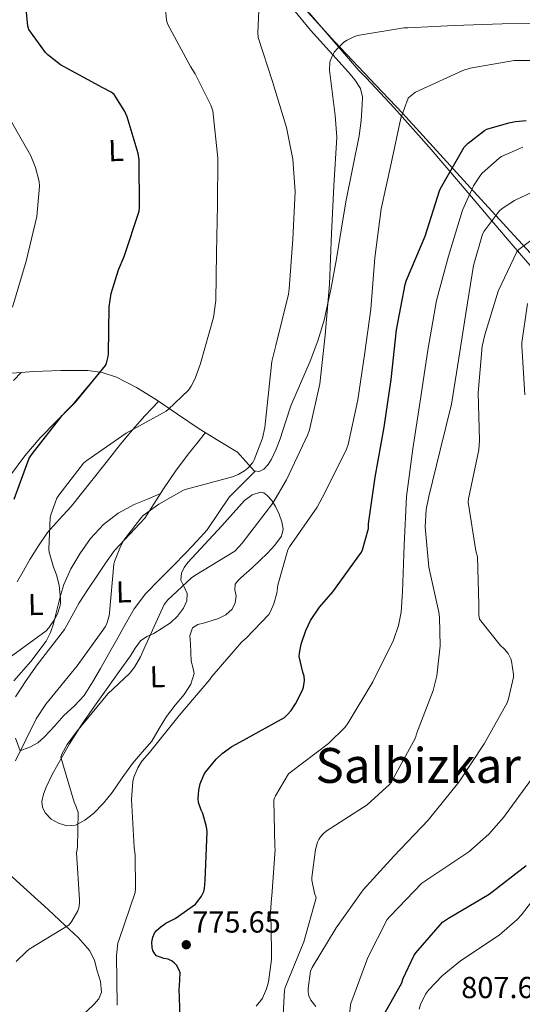
# Model space of a CAD drawing. Extents: x 621159 to 628065, y 729702 to 734452.
# Drawn here: x 625362 to 625528, y 732377 to 732701 of the extents above; entities that cross this region are included whole.
import ezdxf
from ezdxf.enums import TextEntityAlignment as Align

# ---------------------------------------------------------------- set-up
doc = ezdxf.new("R2010")
doc.units = 0
doc.header["$MEASUREMENT"] = 0
doc.linetypes.add('DGN Style 3', pattern=[109.29674, 78.0691, -31.22764])
for name, color, linetype in [('Nivel 1', 7, 'Continuous'), ('Nivel 35', 7, 'Continuous'), ('Nivel 36', 7, 'Continuous'), ('Nivel 37', 7, 'Continuous'), ('Nivel 4', 7, 'Continuous'), ('Nivel 41', 7, 'Continuous'), ('Nivel 45', 7, 'Continuous'), ('Nivel 5', 7, 'Continuous'), ('Nivel 57', 7, 'Continuous'), ('Nivel 7', 7, 'Continuous')]:
    doc.layers.add(name, color=color, linetype=linetype)
doc.styles.add('Style-arial', font='arial.shx', dxfattribs={"bigfont": 'arialbig.shx'})
doc.styles.add('Style-arialn', font='arialn.shx', dxfattribs={"bigfont": 'arialnbig.shx'})
doc.styles.add('Style-times', font='times.shx', dxfattribs={"bigfont": 'timesbig.shx'})

# ---------------------------------------------------------------- blocks, each defined once
blk = doc.blocks.new('5PATER_6')
at = {"layer": 'Nivel 7', "linetype": 'Continuous', "lineweight": 0}
h = blk.add_hatch(color=53, dxfattribs=at)
edge = h.paths.add_edge_path()
edge.add_ellipse((0, 0), major_axis=(-1.06, -1.14), ratio=0.999422, start_angle=0, end_angle=360)

msp = doc.modelspace()

# ---------------------------------------------------------------- linework, layer by layer
at = {"layer": 'Nivel 1', "color": 7, "linetype": 'Continuous', "lineweight": 0}
msp.add_polyline3d([(625603.55, 732508.15, 824), (625618.49, 732520.71, 825.89), (625589.35, 732557.02, 821.29), (625580.79, 732566.9, 816.87), (625568.57, 732581.02, 809.39), (625541.04, 732612.53, 797.48), (625523.58, 732631.51, 787.64), (625511.6, 732644.51, 780.41), (625488.12, 732670.37, 769.99), (625479.33, 732679.63, 767.49), (625465.83, 732693.85, 764.71), (625447.02, 732714.59, 759.93)], dxfattribs=at)
at = {"layer": 'Nivel 35', "color": 92, "linetype": 'DGN Style 3', "lineweight": 0}
msp.add_polyline3d([(625589.21, 732543.39, 829.4), (625589.05, 732543.92, 829.48), (625586.17, 732550.7, 830.18), (625583.29, 732557.48, 830.89), (625574.2, 732568.75, 825.19), (625565.11, 732580.01, 819.5), (625556.17, 732590.2, 813.12), (625547, 732600.3, 806.7), (625541.47, 732606.79, 804.21), (625532.96, 732616.86, 802.12), (625528.72, 732621.84, 801), (625524.54, 732626.67, 799.34), (625517.47, 732634.85, 795.27), (625507.17, 732647.02, 788.19), (625496.89, 732659.18, 781.48), (625485.32, 732672.13, 775.79), (625476.07, 732681.99, 772.23), (625473.73, 732684.47, 771.53), (625457.31, 732703.38, 770.63)], dxfattribs=at)
at = {"layer": 'Nivel 36', "color": 92, "linetype": 'Continuous', "lineweight": 0}
for points in [[(625444.79, 732713.96, 759.85), (625451.17, 732705.77, 761.82), (625457.79, 732697.71, 763.56), (625463.99, 732690.77, 764.91), (625470.27, 732683.88, 765.86), (625472.42, 732681.37, 766.05), (625474.24, 732678.44, 766.12), (625474.87, 732675.76, 766.13), (625474.81, 732673.07, 766.12), (625474.49, 732667.95, 766.08), (625473.85, 732662.83, 765.99), (625471.58, 732651.95, 765.39), (625469.37, 732641.13, 764.71), (625467.86, 732631.76, 764.67), (625466.36, 732622.38, 764.58), (625464.51, 732612.23, 763.87), (625462.27, 732602.16, 763.18)], [(625462.27, 732602.16, 763.18), (625460.18, 732595.34, 762.87), (625457.66, 732588.65, 762.6), (625454.47, 732581.29, 762.34), (625451.32, 732573.93, 762.09), (625449.5, 732568.48, 761.88), (625447.74, 732562.99, 761.64), (625446.41, 732559.6, 761.32), (625444.92, 732556.27, 760.94), (625443.85, 732554.54, 760.86), (625442.43, 732553, 760.74), (625440.8, 732552.2, 760.49), (625439.16, 732552.43, 760.23), (625436.48, 732555.48, 759.72), (625433.66, 732558.57, 759.21), (625427.37, 732562.42, 758.29), (625421.11, 732566.32, 757.22), (625413.89, 732571.18, 755.49), (625406.65, 732576.04, 753.58), (625400.41, 732579.88, 751.9), (625393.79, 732583.28, 750.31), (625389.16, 732584.88, 749.71), (625384.38, 732585.52, 749.22), (625375.48, 732585.53, 748), (625366.59, 732585.2, 746.73), (625352.12, 732584.09, 744.57)], [(625388.45, 732584.98, 749.64), (625383.82, 732579.55, 749.43), (625379.2, 732574.12, 749.22), (625373.97, 732568.73, 749.14), (625368.7, 732563.37, 749.16), (625363.64, 732557.35, 749.16), (625358.91, 732551.08, 749.16)], [(625359.93, 732582.26, 746.2), (625362.48, 732584.88, 746.12)], [(625361.08, 732515.88, 752.1), (625363.21, 732519.52, 752.16), (625365.31, 732523.18, 752.36), (625368.12, 732527.76, 753.82), (625371.07, 732532.14, 755.56), (625374.91, 732536.4, 756.49), (625378.94, 732540.72, 757.22), (625382.3, 732544.97, 757.76), (625385.66, 732549.23, 757.99), (625390.39, 732555.22, 757.62), (625395.13, 732561.2, 756.78), (625399.07, 732566.01, 755.94), (625403.2, 732570.6, 754.98), (625405.45, 732572.97, 754.42), (625407.71, 732575.33, 753.86)], [(625360.51, 732478, 758.7), (625364.03, 732483.34, 758.57), (625367.68, 732488.56, 758.44), (625372.24, 732494.35, 758.05), (625376.7, 732500.2, 757.61), (625379.11, 732504.58, 757.48), (625381.5, 732508.97, 757.74), (625384.4, 732513.33, 758.39), (625387.32, 732517.68, 759.08), (625390.25, 732521.98, 759.79), (625393.21, 732526.25, 760.49), (625398.2, 732531.53, 760.9), (625403.2, 732536.81, 760.49), (625406.28, 732541.67, 759.88), (625409.34, 732546.54, 759.27), (625413.26, 732552.31, 758.45), (625417.4, 732557.93, 757.86), (625420.27, 732561.5, 757.72), (625423.13, 732565.06, 757.57)], [(625439.52, 732552.38, 760.29), (625435.25, 732548.08, 760.58), (625430.97, 732543.79, 760.87), (625427.3, 732538.43, 761.06), (625423.74, 732532.97, 761.19), (625420.28, 732529.23, 761.47), (625416.76, 732525.55, 761.7), (625412.25, 732520.97, 761.75), (625407.74, 732516.4, 761.7), (625403.36, 732511.89, 761.63), (625399.61, 732506.92, 761.51), (625396.7, 732501.77, 761.22), (625393.79, 732496.62, 761), (625391.16, 732491.98, 761.03), (625388.54, 732487.34, 761.06), (625385.98, 732482.81, 761.1), (625383.23, 732478.38, 761.13), (625380.01, 732474.99, 761.25), (625376.51, 732471.85, 761.38), (625373.36, 732468.32, 761.29), (625370.17, 732464.81, 761), (625367.91, 732462.85, 760.61), (625365.31, 732461.42, 760.3), (625363.71, 732460.81, 760.26), (625362.11, 732460.2, 760.23), (625360.51, 732464.33, 759.72)], [(625408.34, 732544.95, 759.47), (625404.01, 732543.15, 759.6), (625399.68, 732541.36, 759.72), (625394.38, 732538.52, 759.53), (625389.56, 732534.76, 759.02), (625385.3, 732530.18, 758.41), (625381.76, 732525.1, 757.67), (625378.79, 732520.2, 756.56), (625376.51, 732514.99, 755.5), (625375.54, 732511.67, 755.21), (625374.65, 732508.33, 755.11), (625373.89, 732505.2, 755.1), (625373.11, 732502.06, 755.11), (625372.08, 732499.14, 755.13), (625370.62, 732496.36, 755.18), (625365.66, 732489.56, 755.59), (625360, 732483.24, 756.14)], [(625405.44, 732463.4, 769.26), (625402.3, 732459.69, 769.03), (625399.16, 732455.98, 768.81), (625395.72, 732451.22, 767.87), (625392.44, 732446.38, 766.5), (625389.53, 732442.86, 765.6), (625386.3, 732439.53, 764.84), (625383.46, 732437.3, 764.75), (625380.28, 732435.69, 764.84), (625377.52, 732435.42, 764.73), (625374.72, 732436.27, 764.65), (625372.29, 732437.63, 764.65), (625370.3, 732439.72, 764.65), (625369.41, 732441.61, 764.61), (625369.27, 732443.5, 764.58), (625369.76, 732445.84, 764.58), (625370.62, 732448.17, 764.58), (625372.54, 732452.14, 764.61), (625374.59, 732455.92, 764.65), (625378.33, 732462.44, 765.14), (625382.33, 732468.78, 765.48), (625386.64, 732474.93, 765.1), (625390.97, 732481.07, 764.65), (625394.68, 732486.28, 764.38), (625398.4, 732491.5, 764.14), (625399.98, 732494.01, 764.07), (625401.72, 732496.43, 764.2), (625403.82, 732497.8, 764.53), (625406.14, 732498.86, 764.9), (625408.91, 732500.56, 765.31), (625411.64, 732502.38, 765.67), (625413.96, 732504.54, 765.85), (625415.87, 732507.24, 765.61), (625417.04, 732509.61, 765.19), (625417.15, 732511.98, 764.78), (625416.19, 732514.22, 764.39), (625415.03, 732516.4, 764.07), (625415.29, 732518.7, 763.69), (625416.18, 732520.56, 763.61), (625417.34, 732522.22, 763.56), (625422.94, 732528.31, 763.33), (625428.54, 732534.38, 763.18), (625432.27, 732538.51, 763.27), (625436.03, 732542.64, 763.43), (625438.53, 732544.51, 763.45), (625441.27, 732545.45, 763.5), (625442.43, 732545.19, 764), (625443.51, 732544.36, 764.71), (625445.04, 732542.66, 765.57), (625446.27, 732540.72, 766.18), (625447.45, 732538.19, 766.54), (625448.31, 732535.6, 766.89), (625448.72, 732533.23, 767.23), (625448.19, 732530.92, 767.53), (625446.06, 732527.92, 767.41), (625443.58, 732525.29, 766.95), (625441.07, 732522.88, 766.55), (625438.52, 732520.49, 766.18), (625436.67, 732518.83, 766.12), (625434.81, 732517.16, 766.25), (625433.79, 732516.21, 766.38), (625432.89, 732515.12, 766.5), (625432.87, 732513.21, 766.66), (625433.27, 732511.21, 766.82), (625432.92, 732508.99, 767.15), (625431.93, 732506.86, 767.4), (625429.86, 732504.96, 767.43), (625427.45, 732503.79, 767.46), (625424.99, 732503, 767.5), (625422.52, 732502.25, 767.53), (625420.61, 732501.78, 767.43), (625418.88, 732500.65, 767.34), (625417.99, 732498.03, 767.47), (625418.17, 732495.4, 767.72), (625418.28, 732492.59, 768.16), (625418.49, 732489.77, 768.49), (625419.02, 732487.71, 768.52), (625419.39, 732485.68, 768.55), (625418.3, 732482.1, 768.61), (625416.19, 732478.76, 768.68), (625413.18, 732475.16, 768.79), (625410.36, 732471.53, 768.94), (625407.9, 732467.47, 769.1), (625405.44, 732463.4, 769.26)], [(625358.31, 732419.76, 761.58), (625365.63, 732413.04, 763.24), (625371.29, 732407.82, 764.36), (625376.96, 732402.6, 765.42), (625381.19, 732398.59, 766.33), (625385.08, 732394.22, 767.27), (625386.58, 732391.1, 768.09), (625387.51, 732387.69, 768.62), (625388.59, 732384.13, 768.62), (625388.92, 732380.59, 768.62), (625388.01, 732378.4, 768.62), (625386.36, 732376.49, 768.62), (625382.02, 732372.32, 768.48), (625377.59, 732368.3, 768.23), (625374.32, 732365.39, 768.05), (625370.81, 732362.6, 767.78), (625368.92, 732361.65, 767.49), (625366.91, 732361.39, 767.14), (625364.83, 732361.76, 767.01), (625362.75, 732362.22, 766.82), (625360.41, 732362.57, 766.41)]]:
    msp.add_polyline3d(points, dxfattribs=at)
at = {"layer": 'Nivel 4', "color": 30, "linetype": 'Continuous', "lineweight": 30, "flags": 128}
for points, elevation in [([(625370.46, 732690.32), (625364.92, 732697.93), (625364.67, 732698.99), (625364.03, 732704.78)], 750), ([(625360.09, 732543.12), (625365.08, 732556.65), (625366.11, 732558.16), (625375.93, 732570.67), (625380.35, 732575.05), (625390.17, 732587.15), (625390.55, 732587.98), (625391.13, 732590.16), (625391.16, 732591.02), (625391.45, 732606.48), (625392.12, 732610.89), (625394.46, 732618.73), (625396.38, 732623.08), (625401.27, 732638), (625401.44, 732639.28), (625401.31, 732655.02), (625400.99, 732657.04), (625397.4, 732669.16), (625396.64, 732670.92), (625393.05, 732676.56), (625392.12, 732677.23), (625389.34, 732678.73), (625375.42, 732686.32), (625371.23, 732689.55), (625370.46, 732690.32)], 750), ([(625465.15, 732512.62), (625474.52, 732525.64), (625474.88, 732526.44), (625476.83, 732533.48), (625476.89, 732534.96), (625479.1, 732550.32), (625482.04, 732566.83), (625484.38, 732582.57), (625486.14, 732598.92), (625488.92, 732613.93), (625489.4, 732615.31), (625495.58, 732629.84), (625500.22, 732644.75), (625500.6, 732645.52), (625508.41, 732659.12), (625509.69, 732660.46), (625515.07, 732664.65), (625515.9, 732665.04), (625523.07, 732667.21), (625525.31, 732667.6), (625528.8, 732667.93)], 775), ([(625415.03, 732366.38), (625414.49, 732381.71), (625414.65, 732382.64), (625414.81, 732386.96), (625414.52, 732387.82), (625413.56, 732389.48), (625412.92, 732390.19), (625412.19, 732390.8), (625410.88, 732391.47), (625409.44, 732391.72), (625407, 732392.59), (625406.43, 732393.26), (625405.85, 732394.38), (625405.63, 732395.34), (625405.53, 732397.04), (625405.79, 732398.76), (625406.33, 732400.04), (625407, 732400.91), (625408.44, 732402.19), (625410.11, 732403.31), (625413.21, 732404.88), (625419.87, 732409.61), (625420.99, 732411.05), (625421.82, 732412.27), (625422.59, 732413.84), (625422.84, 732414.83), (625423.1, 732417.39), (625423.68, 732433.55), (625423.48, 732435.12), (625422.24, 732439.53), (625421.69, 732440.62), (625420.83, 732443.12), (625420.73, 732444.46), (625420.92, 732447.24), (625421.37, 732449.23), (625422.62, 732452.24), (625423.16, 732453.13), (625426.65, 732457.45), (625428.64, 732459.31), (625431.87, 732461.58), (625435.74, 732463.63), (625449.15, 732471.18), (625450.07, 732471.98), (625451.35, 732473.42), (625452.83, 732475.6), (625455.13, 732480.11), (625455.45, 732481.13), (625455.83, 732483.37), (625455.71, 732484.72), (625455.2, 732486.06), (625454.07, 732491.21), (625454.14, 732492.4), (625454.68, 732495.34), (625456.19, 732499.85), (625457.76, 732503.08), (625460.73, 732507.56), (625465.15, 732512.62)], 775), ([(625487.8, 732383.66), (625488.19, 732384.88), (625491.77, 732392.56), (625492.44, 732393.58), (625501.27, 732403.69), (625503.23, 732404.97), (625516.6, 732412.91), (625528.79, 732422.35)], 800), ([(625480.38, 732370.41), (625487.8, 732383.66)], 800)]:
    msp.add_lwpolyline(points, dxfattribs=dict(at, elevation=elevation))
at = {"layer": 'Nivel 5', "color": 30, "linetype": 'Continuous', "lineweight": 0, "flags": 128}
for points, elevation in [([(625358.46, 732490.86), (625370.65, 732499.69), (625371.58, 732500.72), (625373.4, 732503.4), (625374.36, 732505.32), (625375.23, 732508.11), (625375.35, 732508.97), (625375.39, 732510.28), (625374.91, 732514.73), (625374.11, 732518.12), (625373.53, 732519.6), (625373.05, 732520.68), (625371.64, 732525.68), (625371.55, 732526.6), (625372, 732536.91), (625372.22, 732538), (625374.2, 732543.4), (625374.81, 732544.43), (625383, 732554.96), (625384.12, 732555.88), (625397.05, 732564.84), (625410.2, 732572.14), (625410.91, 732572.65), (625417.59, 732579.02), (625418.49, 732580.36), (625419.77, 732582.92), (625421.5, 732587.82), (625425.79, 732603.02), (625426.55, 732608.62), (625426.81, 732624.3), (625427.1, 732640.11), (625427.26, 732655.47), (625425.56, 732671.08), (625424.89, 732673), (625419.74, 732683.34), (625418.17, 732685.68), (625410.65, 732699.76), (625410.36, 732700.97), (625408.86, 732716.72)], 755), ([(625360.51, 732456.81), (625367.39, 732470.7), (625370.59, 732475.5), (625380.89, 732488.17), (625390.24, 732501.13), (625390.65, 732502.09), (625391.39, 732504.62), (625391.55, 732505.68), (625392.92, 732521.64), (625393.15, 732522.54), (625395.13, 732527.53), (625396.28, 732529.58), (625401.82, 732536.88), (625402.65, 732537.68), (625407.74, 732541.48), (625415.93, 732546.09), (625416.92, 732546.38), (625432.06, 732550.44), (625433.95, 732551.21), (625436.06, 732552.43), (625437.15, 732553.36), (625438.72, 732555.18), (625439.2, 732556.08), (625441.92, 732563.18), (625442.75, 732566.76), (625443.26, 732571.95), (625445.05, 732588.52), (625446.3, 732593.77), (625450.49, 732610.67), (625450.68, 732612.43), (625451.93, 732628.84), (625452.73, 732644.49), (625451.93, 732655.18), (625449.82, 732665.64), (625445.24, 732680.78), (625440.54, 732695.31), (625440.41, 732696.97), (625440.76, 732704.11)], 760), ([(625360.79, 732390.67), (625364.16, 732394.06), (625365.08, 732394.73), (625378.24, 732402.76), (625379.13, 732403.98), (625381.05, 732407.4), (625381.44, 732408.46), (625381.66, 732409.9), (625381.66, 732411.12), (625380.7, 732426.51), (625380.99, 732428.43), (625381.21, 732439.79), (625380.6, 732441.74), (625379.9, 732443.21), (625375.45, 732458.12), (625375.8, 732459.02), (625377.59, 732462.25), (625380.64, 732466.38), (625390.97, 732478.92), (625398.11, 732485.68), (625399.77, 732487.79), (625401.79, 732491.12), (625402.91, 732493.84), (625409.53, 732508.43), (625410.75, 732509.9), (625418.55, 732517.16), (625419.61, 732517.9), (625432.83, 732525.96), (625434.27, 732527.5), (625435.2, 732528.59), (625445.4, 732541.84), (625449.82, 732549.52), (625456.92, 732564.46), (625457.4, 732565.93), (625460.86, 732581.16), (625462.55, 732597.13), (625464, 732613.96), (625464.67, 732630.64), (625465.47, 732646.38), (625466.4, 732662.48), (625465.85, 732669.58), (625464.03, 732684.52), (625464.09, 732687.12), (625464.54, 732688.36), (625465.59, 732690.41), (625466.72, 732691.82), (625468.73, 732693.71), (625469.79, 732694.44), (625472.31, 732695.63), (625473.27, 732695.92), (625488.51, 732698.51), (625489.82, 732698.51), (625505.08, 732699.24), (625520.89, 732699.79), (625537.05, 732699.92)], 765), ([(625394.07, 732376.3), (625393.79, 732392.68), (625394.33, 732396.81), (625394.68, 732398), (625399.96, 732413.45), (625400.09, 732414.57), (625400, 732425.87), (625399.64, 732428.33), (625398.78, 732444.17), (625399.2, 732450), (625399.58, 732451.44), (625400.92, 732454.6), (625402.24, 732456.75), (625404.73, 732459.63), (625414.49, 732471.76), (625424.57, 732483.72), (625425.21, 732484.62), (625435.13, 732496.11), (625436.57, 732497.29), (625444, 732505.1), (625444.57, 732506.06), (625445.66, 732508.59), (625446.65, 732512.14), (625447, 732514.73), (625450.27, 732526.41), (625450.88, 732527.4), (625459.93, 732540.43), (625462.46, 732545.23), (625469.63, 732559.56), (625470.14, 732561.13), (625473.31, 732575.88), (625475.55, 732590.73), (625477.69, 732605.77), (625478.97, 732622.64), (625481.02, 732638.86), (625484.35, 732653.74), (625487.55, 732668.65), (625489.95, 732675.31), (625490.88, 732676.17), (625492.41, 732677.23), (625493.56, 732677.8), (625507.96, 732684.4), (625510.4, 732685.16), (625524.83, 732687.66), (625526.55, 732687.66), (625541.56, 732687.66)], 770), ([(625359.58, 732606.38), (625364.12, 732621.52), (625367.55, 732636.3), (625368.48, 732646.28), (625368.31, 732647.79), (625367.16, 732652.49), (625365.66, 732656.24), (625364.22, 732658.83), (625356.64, 732672.11)], 745), ([(625439.83, 732376.01), (625441.4, 732377.87), (625441.92, 732378.67), (625443.26, 732381.74), (625443.9, 732384.04), (625444.89, 732391.4), (625444.83, 732403.37), (625444.57, 732404.56), (625444.51, 732405.36), (625444.86, 732411.6), (625445.02, 732412.4), (625446.14, 732427.63), (625446.04, 732428.52), (625445.69, 732443.98), (625446.24, 732445.36), (625450.55, 732452.59), (625451.48, 732453.36), (625463.74, 732462.57), (625469.15, 732467.95), (625470.14, 732469.36), (625478.27, 732482.86), (625485.08, 732496.62), (625486.78, 732501.52), (625487.64, 732505.87), (625488.09, 732512.52), (625488.57, 732527.92), (625489.4, 732543.98), (625491.48, 732559.66), (625493.92, 732575.47), (625496.44, 732592.27), (625499.29, 732608.59), (625503.23, 732623.24), (625507.83, 732638.38), (625511.45, 732646.38), (625513.53, 732649.64), (625514.33, 732650.6), (625519.87, 732655.53), (625520.7, 732656.04), (625526.91, 732658.86), (625527.74, 732659.12)], 780), ([(625448.35, 732365.13), (625449.18, 732381.26), (625449.44, 732382.12), (625455.61, 732397.2), (625459.61, 732411.66), (625459.03, 732413.29), (625458.17, 732417.58), (625458.17, 732418.41), (625459.42, 732427.63), (625460.12, 732430.09), (625460.51, 732430.96), (625461.02, 732431.76), (625461.92, 732432.81), (625462.97, 732433.68), (625476.44, 732442.41), (625483.93, 732449.13), (625484.57, 732450.12), (625492.31, 732464.43), (625492.73, 732465.71), (625498.2, 732480.04), (625499.35, 732484.84), (625500.48, 732494.76), (625500.28, 732504.2), (625500, 732505.87), (625496.76, 732520.68), (625495.58, 732534.03), (625495.9, 732539.76), (625496.7, 732544.01), (625500.44, 732559.31), (625504.25, 732574.41), (625506.59, 732589.61), (625509.08, 732605.07), (625511.48, 732620.14), (625514.46, 732630.44), (625515.03, 732631.47), (625519.93, 732638.03), (625520.92, 732638.89), (625525.02, 732641.58), (625534.97, 732646.28)], 785), ([(625459.55, 732375.85), (625457.92, 732377.96), (625457.24, 732379.44), (625457.02, 732380.68), (625456.99, 732381.77), (625457.72, 732387.5), (625458.36, 732388.72), (625466.24, 732401.77), (625475.1, 732414.32), (625485.21, 732425.48), (625496.57, 732437.26), (625506.65, 732449.87), (625514.94, 732462.51), (625522.55, 732475.95), (625523.03, 732477.29), (625524.6, 732484.49), (625524.6, 732485.36), (625524.03, 732489.68), (625523.74, 732490.48), (625522.84, 732492.2), (625521.72, 732493.64), (625520.28, 732494.99), (625513.47, 732503.53), (625513.27, 732504.94), (625513.24, 732508.43), (625512.83, 732524.14), (625512.22, 732526.09), (625509.66, 732542.16), (625509.79, 732543.24), (625513.18, 732559.4), (625513.4, 732562.54), (625512.96, 732578.22), (625514.3, 732593.55), (625515.16, 732597.32), (625519.64, 732611.69), (625525.76, 732624.68), (625526.43, 732625.39), (625530.81, 732628.72)], 790), ([(625528.41, 732577.55), (625527.42, 732593.64), (625527.42, 732594.6), (625529.27, 732607.56)], 795), ([(625493.56, 732375.05), (625494.01, 732376.59), (625495.64, 732379.98), (625496.6, 732381.29), (625501.11, 732386.03), (625507.16, 732390.99), (625519.9, 732399.4), (625525.88, 732404.52), (625527.23, 732406.09), (625536.83, 732418.54), (625546.14, 732430.92), (625556.35, 732443.05), (625561.79, 732448.08), (625572.28, 732459.18), (625572.99, 732460.2), (625578.2, 732470.92), (625578.46, 732471.95), (625580, 732485.1), (625579.96, 732487.12), (625579.83, 732487.98), (625577.79, 732495.28)], 805), ([(625469.4, 732364.27), (625471.07, 732376.94), (625471.39, 732377.74), (625476.6, 732392.04), (625483.03, 732404.59), (625484, 732405.71), (625494.49, 732416.56), (625496.38, 732417.84), (625509.98, 732426.92), (625516.54, 732432.72), (625521.34, 732438.19), (625530.55, 732450.8)], 795)]:
    msp.add_lwpolyline(points, dxfattribs=dict(at, elevation=elevation))
at = {"layer": 'Nivel 57', "color": 92, "linetype": 'DGN Style 3', "lineweight": 0}
msp.add_polyline3d([(625457.31, 732703.38, 770.63), (625473.73, 732684.47, 771.53), (625476.07, 732681.99, 772.23), (625485.32, 732672.13, 775.79), (625496.89, 732659.18, 781.48), (625507.17, 732647.02, 788.19), (625517.47, 732634.85, 795.27), (625524.54, 732626.67, 799.34), (625528.72, 732621.84, 801)], dxfattribs=at)

# ---------------------------------------------------------------- block references
at = {"layer": 'Nivel 7', "color": 53, "linetype": 'Continuous', "lineweight": 0}
msp.add_blockref('5PATER_6', (625416.83, 732396.24, 775.65), dxfattribs=at)

# ---------------------------------------------------------------- texts
at = {"layer": 'Nivel 37', "color": 92, "linetype": 'Continuous', "lineweight": 0, "style": 'Style-arialn', "width": 0.999999}
for p in [(625393.67, 732658.04, 749), (625396.23, 732512.57, 760.61), (625367.24, 732508.41, 753.78), (625407.36, 732484.6, 766.6)]:
    msp.add_text('L', height=7, rotation=1.5691, dxfattribs=at).set_placement(p, align=Align.MIDDLE_CENTER)
at = {"layer": 'Nivel 41', "color": 7, "linetype": 'Continuous', "lineweight": 0, "style": 'Style-arial'}
for s, p in [('775.65', (625418.81, 732400.24, 775.65)), ('807.63', (625507.42, 732378.64, 807.63))]:
    msp.add_text(s, height=7, dxfattribs=at).set_placement(p)
at = {"layer": 'Nivel 45', "color": 7, "linetype": 'Continuous', "lineweight": 0, "style": 'Style-times'}
msp.add_text('Salbizkar', height=11.5, dxfattribs=at).set_placement((625493.23, 732455.34, 786.31), align=Align.MIDDLE_CENTER)

doc.saveas('drawing.dxf')
